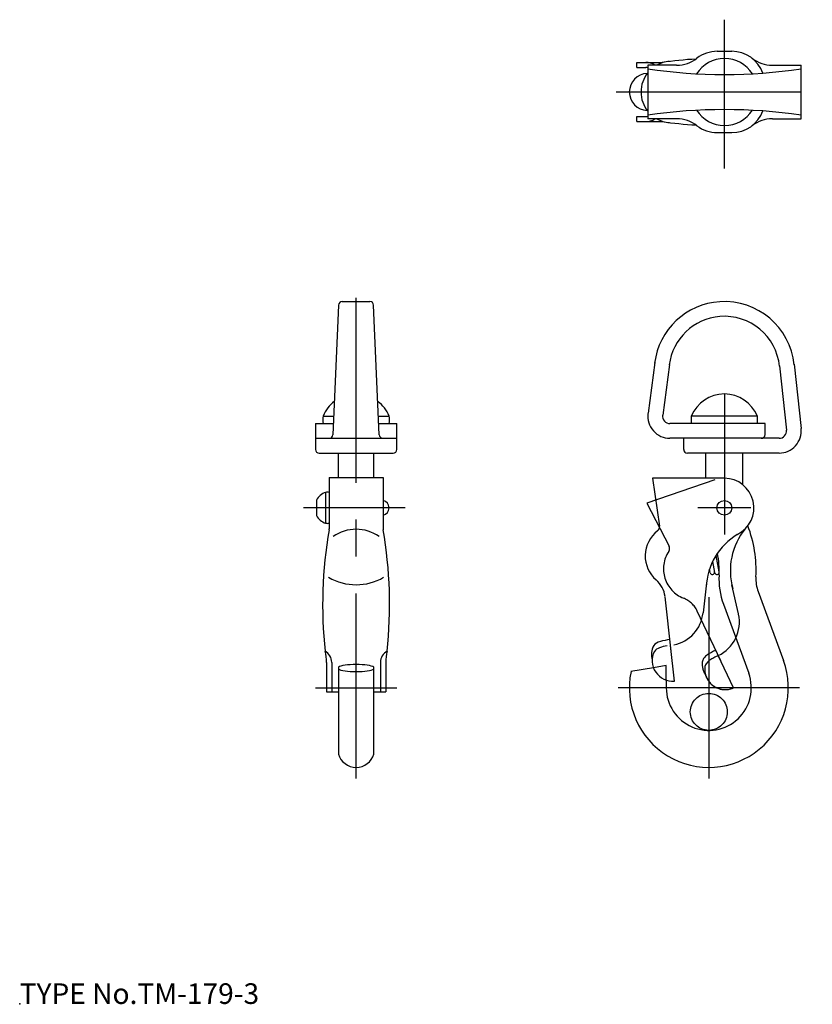
# Model space of a CAD drawing. Extents: x 10 to 117, y 18 to 151.
import ezdxf

# ---------------------------------------------------------------- set-up
doc = ezdxf.new("R2010")
doc.units = 0
doc.header["$LTSCALE"] = 20
for name, pattern in [('CENTER', [2, 1.25, -0.25, 0.25, -0.25]), ('DASHED', [0.75, 0.5, -0.25]), ('PHANTOM', [2.5, 1.25, -0.25, 0.25, -0.25, 0.25, -0.25])]:
    doc.linetypes.add(name, pattern=pattern)
for name, color, linetype in [('A0', 9, 'CONTINUOUS'), ('A1', 12, 'CONTINUOUS'), ('A3', 10, 'CONTINUOUS'), ('A4', 9, 'CONTINUOUS'), ('A5', 8, 'CONTINUOUS'), ('A7', 5, 'CONTINUOUS')]:
    doc.layers.add(name, color=color, linetype=linetype)

msp = doc.modelspace()

# ---------------------------------------------------------------- linework, layer by layer
at = {"layer": 'A0', "color": 3, "linetype": 'CONTINUOUS'}
msp.add_point((10, 18), dxfattribs=at)
at = {"layer": 'A1', "color": 7, "linetype": 'CONTINUOUS'}
for p, q in [((104.34, 146.84), (106.3, 146.84)), ((93.45, 145.34), (96.88, 145.34)), ((93.45, 144.64), (93.45, 145.34)), ((93.45, 144.64), (94.68, 144.64)), ((98.85, 144.97), (94.95, 144.97)), ((94.95, 144.97), (94.95, 137.71)), ((111.8, 144.97), (115.7, 144.97)), ((115.7, 137.71), (115.7, 144.97)), ((93.45, 138.04), (94.68, 138.04)), ((93.45, 137.34), (93.45, 138.04)), ((93.45, 137.34), (96.88, 137.34)), ((98.85, 137.71), (94.95, 137.71)), ((111.8, 137.71), (115.7, 137.71)), ((104.34, 135.84), (106.3, 135.84)), ((53.13, 112.52), (52.37, 94.98)), ((53.63, 113), (57.37, 113)), ((58.63, 94.98), (57.87, 112.52)), ((95.89, 104.75), (94.98, 97.89)), ((97.87, 104.49), (96.96, 97.63)), ((112.76, 104.3), (113.69, 95.61)), ((114.75, 104.51), (115.68, 95.82)), ((51.03, 97.5), (52.48, 97.5)), ((58.52, 97.5), (59.97, 97.5)), ((109.78, 97.5), (100.83, 97.5)), ((50, 96.5), (50, 93)), ((50, 96.5), (52.43, 96.5)), ((58.57, 96.5), (61, 96.5)), ((61, 93), (61, 96.5)), ((110.8, 96.5), (97.95, 96.5)), ((110.8, 95), (110.8, 96.5)), ((50, 94.5), (61, 94.5)), ((112.7, 94.5), (97.95, 94.5)), ((99.8, 93), (99.8, 94.5)), ((50.5, 92.5), (60.5, 92.5)), ((53.1, 89.2), (53.1, 92.5)), ((57.9, 89.2), (57.9, 92.5)), ((112.7, 92.5), (100.3, 92.5)), ((102.8, 89.1), (102.8, 92.5)), ((107.8, 88.22), (107.8, 92.5)), ((51.85, 89.2), (59.15, 89.2)), ((51.85, 89.2), (51.85, 82.26)), ((59.15, 89.2), (59.15, 82.26)), ((105.3, 89.1), (95.6, 89.1)), ((95.6, 89.1), (96.54, 82.63)), ((51.35, 87.19), (51.35, 83.01)), ((50.15, 86.15), (50.15, 84.05)), ((104.6, 76.44), (104.18, 78.66)), ((104.01, 76.33), (103.73, 77.84)), ((103.4, 76.33), (103.3, 76.82)), ((102.88, 74.94), (102.43, 70.9)), ((109.88, 73.78), (113.29, 64.44)), ((98.1, 65.7), (97.28, 73.08)), ((105.18, 72.06), (108.6, 62.73)), ((98.55, 61.67), (98.02, 66.48)), ((51.5, 64.2), (51.5, 60.2)), ((52.2, 64.2), (52.2, 60.2)), ((58.8, 64.2), (58.8, 60.2)), ((59.5, 64.2), (59.5, 60.2)), ((53.1, 63.56), (53.1, 51.8)), ((57.9, 51.8), (57.9, 63.56)), ((95.72, 63.46), (92.67, 62.95)), ((97.45, 61.8), (97.45, 60.75)), ((51.5, 60.2), (53.1, 60.2)), ((57.9, 60.2), (59.5, 60.2))]:
    msp.add_line(p, q, dxfattribs=at)
msp.add_circle((105.3, 85.1), 1, dxfattribs=at)
for centre, radius, start, end in [((104.34, 142.34), 4.5, 90, 127.6127), ((106.3, 142.34), 4.5, 20.2919, 90), ((94.68, 143.14), 2.2, 56.2574, 90), ((98.18, 141.34), 4.15, 93.9403, 118.9981), ((104.08, 96.94), 48.92, 93.0712, 98.4607), ((98.85, 149.47), 4.5, 270, 307.6127), ((105.32, 141.34), 4.52, 33.1379, 146.8621), ((111.8, 149.47), 4.5, 232.3873, 270), ((94.95, 141.34), 2.5, 91.8081, 268.1919), ((98.18, 141.34), 4.15, 141.1215, 180), ((94.68, 143.14), 1.5, 79.7532, 90), ((105.32, 214.96), 71.25, 261.6283, 278.3717), ((98.18, 141.34), 4.15, 180, 218.8785), ((105.32, 67.71), 71.25, 81.6283, 98.3717), ((105.32, 141.34), 4.52, 213.1379, 326.8621), ((106.3, 140.34), 4.5, 270, 339.7081), ((94.68, 139.54), 1.5, 270, 280.2468), ((94.68, 139.54), 2.2, 270, 303.7426), ((98.18, 141.34), 4.15, 241.0019, 266.0597), ((104.08, 185.73), 48.92, 261.5393, 266.9288), ((98.85, 133.21), 4.5, 52.3873, 90), ((111.8, 133.21), 4.5, 90, 127.6127), ((104.34, 140.34), 4.5, 232.3873, 270), ((53.63, 112.5), 0.5, 90, 177.589), ((57.37, 112.5), 0.5, 2.411, 90), ((105.3, 103.5), 9.5, 93.6211, 172.9494), ((105.3, 103.5), 9.5, 5.7248, 93.6211), ((105.3, 103.5), 7.5, 94.5886, 172.9494), ((105.3, 103.5), 7.5, 5.7248, 94.5886), ((105.3, 95.67), 4.83, 22.291, 157.709), ((55.5, 95.67), 4.83, 127.371, 157.709), ((55.5, 95.67), 4.83, 22.291, 52.629), ((55.5, 97), 4.5, 173.6206, 186.3794), ((55.5, 97), 4.5, 353.6206, 366.3794), ((97.95, 97.5), 3, 172.9494, 270), ((97.95, 97.5), 1, 172.9494, 270), ((105.3, 97), 4.5, 173.6206, 186.3794), ((105.3, 97), 4.5, 353.6206, 366.3794), ((51.87, 95), 0.5, 270, 357.589), ((59.13, 95), 0.5, 182.411, 270), ((110.3, 95), 0.5, 270, 360), ((112.7, 95.5), 3, 270, 366.1181), ((112.7, 95.5), 1, 270, 366.1181), ((50.5, 93), 0.5, 180, 270), ((60.5, 93), 0.5, 270, 360), ((100.3, 93), 0.5, 180, 270), ((105.3, 85.1), 4, 295.8982, 450), ((52.1, 85.1), 2.22, 109.8344, 151.7248), ((51.6, 85.1), 2.1, 83.1629, 96.8371), ((58.93, 85.1), 1.02, 282.6804, 437.3196), ((52.1, 85.1), 2.22, 208.2752, 250.1656), ((51.6, 85.1), 2.1, 263.1629, 276.8371), ((95.85, 82.53), 0.7, 307.4761, 368.2463), ((92.79, 76.63), 16.81, 357.011, 381.0517), ((110.54, 71.98), 59.57, 170.1835, 186.0559), ((51.15, 82.26), 0.7, 350.1835, 360), ((55.5, 76.87), 5.33, 54.3146, 125.6854), ((59.85, 82.26), 0.7, 180, 189.8165), ((0.46, 71.98), 59.57, 353.9441, 369.8165), ((98.87, 78.58), 4.27, 127.4761, 229.2863), ((111.64, 73.97), 8.81, 121.3487, 177.2745), ((92.79, 76.63), 11.81, 357.011, 371.3178), ((92.79, 76.63), 11.81, 357.011, 371.3178), ((103.69, 76.38), 0.3, 190.5, 370.5), ((104.3, 76.38), 0.3, 190.5, 370.5), ((114.57, 75.49), 10, 177.011, 200.0931), ((55.5, 82.1), 7.4, 239.8691, 300.1309), ((93.8, 72.7), 3.5, 6.3402, 49.2863), ((114.57, 75.49), 5, 177.011, 200.0931), ((97.46, 71.45), 5, 281.6345, 353.6799), ((45.77, 64.2), 5.73, 0, 15.1893), ((50.5, 64.2), 1.7, 0, 61.9275), ((60.5, 64.2), 1.7, 118.0725, 180), ((65.23, 64.2), 5.73, 164.8107, 180), ((98.22, 65.22), 2.77, 153.3252, 194.6498), ((98.31, 64.43), 2.77, 153.3252, 274.9375), ((103.2, 60.75), 10.75, 168.1909, 380.0931), ((103.2, 60.75), 5.75, 180, 380.0931), ((55.5, 52.5), 2.5, 196.2602, 343.7398)]:
    msp.add_arc(centre, radius, start, end, dxfattribs=at)
for start_param, end_param in [(3.425387, 5.999391), (0.283794, 2.857799)]:
    msp.add_ellipse((55.5, 63.43), major_axis=(-2.5, 0), ratio=0.19, start_param=start_param, end_param=end_param, dxfattribs=at)
for points in [[(97.95, 67.27), (97.04, 67.15), (96.13, 67.03), (95.75, 66.47)], [(97.58, 66.42), (96.84, 66.31), (96.15, 66.14), (95.84, 65.67)]]:
    msp.add_open_spline(points, degree=3, dxfattribs=at)
at = {"layer": 'A3', "color": 2, "linetype": 'DASHED'}
for p, q in [((97.45, 63.76), (95.72, 63.46)), ((97.45, 61.8), (97.45, 63.76))]:
    msp.add_line(p, q, dxfattribs=at)
at = {"layer": 'A4', "color": 1, "linetype": 'CENTER'}
for p, q in [((105.32, 130.99), (105.32, 151.12)), ((90.65, 141.34), (117.2, 141.34)), ((55.5, 48.5), (55.5, 114.5)), ((105.3, 100.42), (105.3, 81.5)), ((62.15, 85.1), (48.39, 85.1)), ((108.9, 85.1), (101.7, 85.1)), ((103.2, 73), (103.2, 48.5)), ((50, 60.75), (61, 60.75)), ((115.45, 60.75), (90.95, 60.75))]:
    msp.add_line(p, q, dxfattribs=at)
at = {"layer": 'A5', "color": 6, "linetype": 'PHANTOM'}
for p, q in [((104, 88.88), (94.83, 85.72)), ((94.83, 85.72), (97.82, 79.91)), ((107.22, 70.74), (106.32, 74.7)), ((104.81, 64.41), (101.63, 71.13)), ((106.55, 60.75), (104.48, 65.12))]:
    msp.add_line(p, q, dxfattribs=at)
msp.add_circle((103.2, 57.5), 2.5, dxfattribs=at)
for centre, radius, start, end in [((114.92, 76.64), 8.81, 140.3533, 196.2791), ((97.2, 79.59), 0.7, 326.4806, 387.2508), ((101.34, 76.85), 4.27, 146.4806, 248.2908), ((98.47, 69.63), 3.5, 25.3447, 68.2908), ((102.34, 69.64), 5, 295.3447, 372.6844), ((105.08, 64), 2.77, 172.3297, 213.6543), ((105.42, 63.28), 2.77, 172.3297, 293.942), ((105.42, 63.28), 2.77, 197.0351, 293.942)]:
    msp.add_arc(centre, radius, start, end, dxfattribs=at)
for points in [[(104.15, 65.85), (103.33, 65.44), (102.51, 65.03), (102.34, 64.37)], [(104.49, 65.13), (103.67, 64.72), (102.85, 64.31), (102.68, 63.65)], [(104.49, 65.13), (103.67, 64.72), (102.85, 64.31), (102.68, 63.65)]]:
    msp.add_open_spline(points, degree=3, dxfattribs=at)

# ---------------------------------------------------------------- texts
at = {"layer": 'A7', "color": 3, "linetype": 'CONTINUOUS', "insert": (10, 18), "char_height": 3, "attachment_point": 7}
msp.add_mtext('{\\H0.93x;{TYPE No.TM-179-3}}', dxfattribs=at)

doc.saveas('drawing.dxf')
